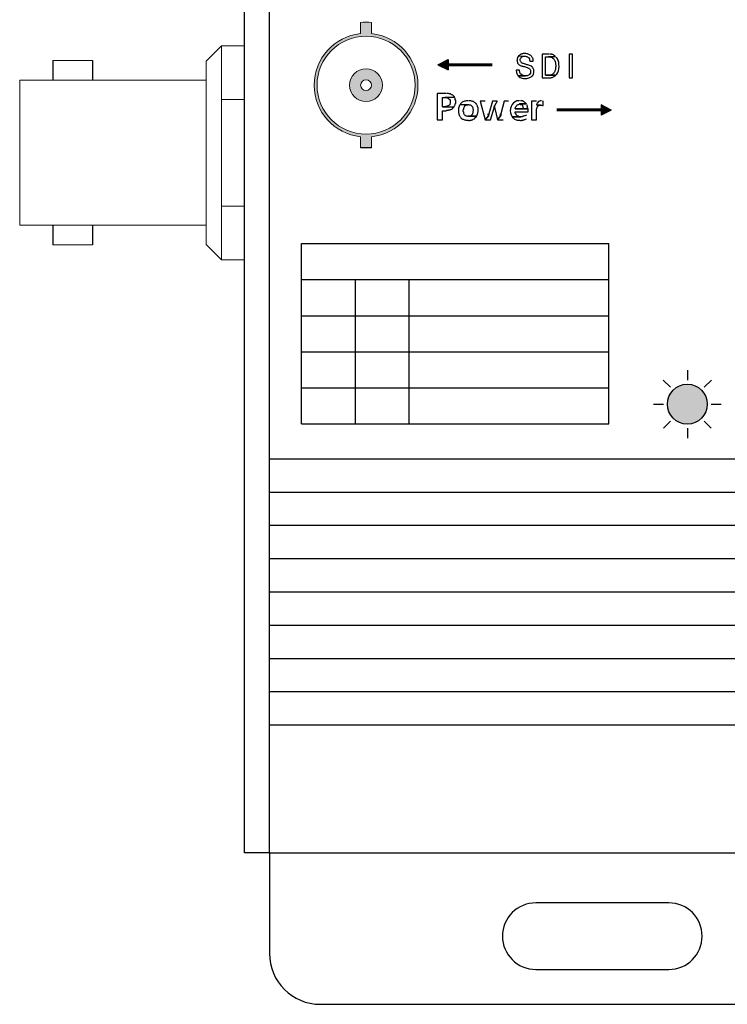
# Model space of a CAD drawing. Extents: x 226.51 to 227.54, y 33.14 to 34.12.
# Drawn here: x 226.77 to 226.91, y 33.57 to 33.76 of the extents above; entities that cross this region are included whole.
import ezdxf

# ---------------------------------------------------------------- set-up
doc = ezdxf.new("R2010")
doc.units = 0
doc.header["$MEASUREMENT"] = 0
doc.layers.add('001', color=7, linetype='CONTINUOUS')

msp = doc.modelspace()

# ---------------------------------------------------------------- hatches: boundary and pattern name
at = {"layer": '001'}
h = msp.add_hatch(color=256, dxfattribs=at)
h.paths.add_polyline_path([(226.8349113957532, 33.74195518084952), (226.8349113957532, 33.73976332095828), (226.8370928900399, 33.73976332095828), (226.8370928900399, 33.74195518084952, 0.8981322605761946), (226.8370928900399, 33.76222086327551), (226.8370928900399, 33.76441272316676, 0.0441641409033114), (226.8349113957532, 33.76441272316676), (226.8349113957532, 33.76222086327551, 0.8981322605760789)])
h.paths.add_polyline_path([(226.8263787227116, 33.75208802206253, -1), (226.8456255630815, 33.75208802206253, -1)], flags=16)
h.paths.add_polyline_path([(226.832779432662, 33.75208802206253, -1), (226.839224853131, 33.75208802206253, -1)], flags=0)
h.paths.add_polyline_path([(226.8349401780608, 33.75208802206253, -1), (226.8370641077322, 33.75208802206253, -1)], flags=0)
msp.add_hatch(color=256, dxfattribs=at).paths.add_polyline_path([(226.9030095378869, 33.68941744373081, 1), (226.8951669572417, 33.68941744373081, 1)])

# ---------------------------------------------------------------- linework, layer by layer
for p, q in [((226.8121360093854, 33.60124536456869), (226.8121360093854, 33.84436536456869)), ((226.8170376222886, 33.60124536456869), (226.8170376222886, 33.84436536456869)), ((226.7744757877431, 33.7569165740143), (226.7744757877431, 33.7530610938138)), ((226.782318779749, 33.7569165740143), (226.782318779749, 33.7530610938138)), ((226.8501098714071, 33.75611082227187), (226.8521146854154, 33.75711828937879)), ((226.8501098714071, 33.75611082227187), (226.8521146854154, 33.75510335516496)), ((226.8502186601497, 33.75616549122334), (226.8502186601497, 33.75605615332041)), ((226.850359675761, 33.75623635494906), (226.850359675761, 33.75598528959468)), ((226.8506214051253, 33.75636788022984), (226.8506214051253, 33.7558537643139)), ((226.850862832631, 33.75648920333999), (226.850862832631, 33.75573244120376)), ((226.8511146854154, 33.75661576540263), (226.8511146854154, 33.75560587914112)), ((226.8512957560449, 33.75670675773532), (226.8512957560449, 33.75551488680843)), ((226.8515476088293, 33.75683331979795), (226.8515476088293, 33.75538832474579)), ((226.8516381441439, 33.75687881596423), (226.8516381441439, 33.75534282857952)), ((226.8518192147734, 33.75696980829692), (226.8518192147734, 33.75525183624683)), ((226.8520710675578, 33.75709637035955), (226.8520710675578, 33.75512527418419)), ((226.8521146854154, 33.75711828937879), (226.8521146854154, 33.75510335516496)), ((226.8521146854154, 33.75627134591661), (226.860760533618, 33.75627134591661)), ((226.8521146854154, 33.75611082227187), (226.860760533618, 33.75611082227187)), ((226.8521146854154, 33.75595029862714), (226.860760533618, 33.75595029862714)), ((226.8821405853547, 33.74820890346085), (226.8821405853547, 33.74619396924702)), ((226.8841453993629, 33.74720143635393), (226.8821405853547, 33.74820890346085)), ((226.8821842032123, 33.74818698444161), (226.8821842032123, 33.74621588826625)), ((226.8821405853547, 33.74736195999867), (226.873494737152, 33.74736195999867)), ((226.8821405853547, 33.74720143635393), (226.873494737152, 33.74720143635393)), ((226.8821405853547, 33.7470409127092), (226.873494737152, 33.7470409127092)), ((226.8841453993629, 33.74720143635393), (226.8821405853547, 33.74619396924702)), ((226.8824360559967, 33.74806042237898), (226.8824360559967, 33.74634245032889)), ((226.8826171266262, 33.74796943004628), (226.8826171266262, 33.74643344266158)), ((226.8827076619408, 33.74792393388001), (226.8827076619408, 33.74647893882785)), ((226.8829595147252, 33.74779737181738), (226.8829595147252, 33.74660550089048)), ((226.8831405853547, 33.74770637948468), (226.8831405853547, 33.74669649322318)), ((226.8833924381391, 33.74757981742205), (226.8833924381391, 33.74682305528581)), ((226.8836338656448, 33.74745849431191), (226.8836338656448, 33.74694437839596)), ((226.883895595009, 33.74732696903112), (226.883895595009, 33.74707590367674)), ((226.8840366106204, 33.74725610530539), (226.8840366106204, 33.74714676740246)), ((226.8370928900398, 33.73976332095828), (226.8349113957532, 33.73976332095828)), ((226.7744757877431, 33.72456109752418), (226.7744757877431, 33.72070561732368)), ((226.782318779749, 33.72456109752418), (226.782318779749, 33.72070561732368)), ((226.8233422880602, 33.68554514587457), (226.8233422880602, 33.7209622931711)), ((226.8233422880602, 33.7209622931711), (226.8836840752954, 33.7209622931711)), ((226.8836840752954, 33.68554514587457), (226.8836840752954, 33.7209622931711)), ((226.8233422880602, 33.71387886371179), (226.8836840752954, 33.71387886371179)), ((226.8339157154173, 33.68554514587457), (226.8339157154173, 33.71387886371179)), ((226.8444891427744, 33.68554514587456), (226.8444891427744, 33.71387886371179)), ((226.8233422880602, 33.70679543425249), (226.8836840752954, 33.70679543425249)), ((226.8233422880602, 33.69971200479318), (226.8836840752954, 33.69971200479318)), ((226.8990882475642, 33.69608363727918), (226.8990882475642, 33.6941229921179)), ((226.8957592976228, 33.6927431433431), (226.8943722351474, 33.69412885151489)), ((226.9024204932385, 33.69273984111671), (226.9038089289361, 33.69412417336084)), ((226.8233422880602, 33.69262857533387), (226.8836840752954, 33.69262857533387)), ((226.8924220540159, 33.6894174437308), (226.8943826991772, 33.6894174437308)), ((226.9037937959513, 33.6894174437308), (226.9057544411126, 33.6894174437308)), ((226.8233422880602, 33.68554514587457), (226.8836840752954, 33.68554514587457)), ((226.8957750587397, 33.6860760420135), (226.8943945633962, 33.68468379129797)), ((226.8990882475642, 33.6847118953437), (226.8990882475642, 33.68275125018241)), ((226.9024046679066, 33.6860792493482), (226.903786509716, 33.68468833502211)), ((226.8170376222886, 33.67869084843965), (227.1111343964821, 33.67869084843965)), ((226.8170376222886, 33.67215536456869), (227.1111343964821, 33.67215536456869)), ((226.8170376222886, 33.66561988069772), (227.1111343964821, 33.66561988069772)), ((226.8170376222886, 33.65908439682675), (227.1111343964821, 33.65908439682675)), ((226.8170376222886, 33.65254891295579), (227.1111343964821, 33.65254891295579)), ((226.8170376222886, 33.64601342908482), (227.1111343964821, 33.64601342908482)), ((226.8170376222886, 33.63947794521385), (227.1111343964821, 33.63947794521385)), ((226.8170376222886, 33.63294246134288), (227.1111343964821, 33.63294246134288)), ((226.8170376222886, 33.62640697747192), (227.1111343964821, 33.62640697747192)), ((226.8170376222886, 33.60124536456869), (226.8121360093854, 33.60124536456869)), ((226.8170376222886, 33.60124536456869), (227.1111343964821, 33.60124536456869)), ((226.8170376222886, 33.60124536456869), (226.8170376222886, 33.58150891295579)), ((226.8954634287402, 33.59144213876224), (226.8693214932563, 33.59144213876224)), ((226.8627860093853, 33.58490665489128), (226.8627860093853, 33.58490665489128)), ((226.9019989126112, 33.58490665489128), (226.9019989126112, 33.58490665489128)), ((226.8693214932563, 33.57837117102031), (226.8954634287402, 33.57837117102031)), ((226.8270376222885, 33.57150891295579), (227.1011343964822, 33.57150891295579))]:
    msp.add_line(p, q, dxfattribs=at)
at = {"layer": '001', "lineweight": 5}
for p, q in [((226.8349113957532, 33.76441272316676), (226.8349113957532, 33.76222086327551)), ((226.8370928900398, 33.76441272316676), (226.8370928900398, 33.76222086327551)), ((226.8349113957532, 33.74195518084954), (226.8349113957532, 33.73976332095828)), ((226.8370928900398, 33.74195518084954), (226.8370928900398, 33.73976332095828))]:
    msp.add_line(p, q, dxfattribs=at)
at = {"layer": '001', "linetype": 'Continuous', "lineweight": 15}
for p, q in [((226.8076360002658, 33.75983235282363), (226.804636005362, 33.75683235791983)), ((226.8076360002658, 33.75983235282363), (226.8076360002658, 33.73881109846296)), ((226.8076360002658, 33.75983235282363), (226.8121360093854, 33.75983235282363)), ((226.804636005362, 33.73881109846296), (226.804636005362, 33.75683235791983)), ((226.7679946540696, 33.72456109752418), (226.7679946540696, 33.7530610938138)), ((226.7896360084913, 33.7530610938138), (226.804636005362, 33.7530610938138)), ((226.8076360002658, 33.74929342191717), (226.8121360093854, 33.74929342191717)), ((226.804636005362, 33.72078983900609), (226.804636005362, 33.73881109846296)), ((226.8076360002658, 33.73881109846296), (226.8076360002658, 33.71778984410228)), ((226.8076360002658, 33.72832877500874), (226.8121360093854, 33.72832877500874)), ((226.7896360084913, 33.72456109752418), (226.804636005362, 33.72456109752418)), ((226.8076360002658, 33.71778984410228), (226.804636005362, 33.72078983900609)), ((226.8076360002658, 33.71778984410228), (226.8121360093854, 33.71778984410228))]:
    msp.add_line(p, q, dxfattribs=at)
at = {"layer": '001'}
for points in [[(226.8659604448908, 33.75786433656493), (226.8658976421784, 33.75773873113999), (226.8658976421784, 33.75773873113999), (226.865709234041, 33.75755032300258), (226.865709234041, 33.75755032300258), (226.865709234041, 33.75742471757765), (226.865709234041, 33.75742471757765), (226.8656464313285, 33.75729911215271), (226.8656464313285, 33.75729911215271), (226.8656464313285, 33.75704790130285), (226.8656464313285, 33.75704790130285), (226.865583628616, 33.75704790130285), (226.865583628616, 33.75704790130285), (226.8656464313285, 33.75685949316543), (226.8656464313285, 33.75685949316543), (226.8656464313285, 33.7567338877405), (226.8656464313285, 33.7567338877405), (226.865709234041, 33.75660828231556), (226.865709234041, 33.75660828231556), (226.865709234041, 33.75648267689063), (226.865709234041, 33.75648267689063), (226.8657720367535, 33.75641987417816), (226.8657720367535, 33.75641987417816), (226.8658976421784, 33.75629426875323), (226.8658976421784, 33.75629426875323), (226.8660860503158, 33.75610586061582), (226.8660860503158, 33.75610586061582), (226.8662116557407, 33.75604305790336), (226.8662116557407, 33.75604305790336), (226.8662744584532, 33.75598025519089), (226.8662744584532, 33.75598025519089), (226.8664628665906, 33.75591745247842), (226.8664628665906, 33.75591745247842), (226.8665884720155, 33.75585464976595), (226.8665884720155, 33.75585464976595), (226.8666717829537, 33.7558417752099), (226.8667933595847, 33.75581445602997), (226.866943423526, 33.75577551834825), (226.8671121963953, 33.75572778828677), (226.8672898998103, 33.75567409196761), (226.8674667553888, 33.75561725551283), (226.8676329847483, 33.75556010504448), (226.8677788095065, 33.75550546668463), (226.8678944512811, 33.75545616655534), (226.8679701316898, 33.75541503077868), (226.8679701316898, 33.75541503077868), (226.8680329344022, 33.75535222806621), (226.8680329344022, 33.75535222806621), (226.8680957371147, 33.75535222806621), (226.8680957371147, 33.75535222806621), (226.8681585398272, 33.75522662264128), (226.8681585398272, 33.75522662264128), (226.8682213425397, 33.75516381992881), (226.8682213425397, 33.75516381992881), (226.8682841452521, 33.75503821450387), (226.8682841452521, 33.75503821450387), (226.8682841452521, 33.75447299009166), (226.8682841452521, 33.75447299009166), (226.8681585398272, 33.75422177924179), (226.8681585398272, 33.75422177924179), (226.8680329344022, 33.75415897652933), (226.8680329344022, 33.75415897652933), (226.8680329344022, 33.75409617381686), (226.8680329344022, 33.75409617381686), (226.8676561181274, 33.75390776567945), (226.8676561181274, 33.75390776567945), (226.8658976421784, 33.75390776567945), (226.8658976421784, 33.75390776567945), (226.8660860503158, 33.75371935754205), (226.8660860503158, 33.75371935754205), (226.8662750707796, 33.75361735023633), (226.8664744222897, 33.75353346151315), (226.8666817497442, 33.753468350801), (226.8668946980415, 33.75342267752836), (226.8671109120798, 33.7533971011237), (226.8673280367575, 33.75339228101552), (226.8675437169728, 33.75340887663229), (226.867755597624, 33.75344754740249), (226.8679613236094, 33.75350895275461), (226.8681585398272, 33.75359375211711), (226.8681585398272, 33.75359375211711), (226.8684097506771, 33.75371935754205), (226.8684097506771, 33.75371935754205), (226.8684725533895, 33.75378216025452), (226.8684725533895, 33.75378216025452), (226.8685321437433, 33.75382611273284), (226.8685944408939, 33.75387390245689), (226.8686571274214, 33.75392566131237), (226.8687178859055, 33.75398152118498), (226.8687743989263, 33.7540416139604), (226.8688243490637, 33.75410607152435), (226.8688654188975, 33.7541750257625), (226.8688952910077, 33.75424860856056), (226.8689116479742, 33.75432695180423), (226.8689121723768, 33.7544101873792), (226.8689121723768, 33.7544101873792), (226.8689749750893, 33.75453579280413), (226.8689749750893, 33.75453579280413), (226.8689749750893, 33.75466139822907), (226.8689749750893, 33.75466139822907), (226.8689758606075, 33.75479749484712), (226.8689772862291, 33.7548959286785), (226.8689774055543, 33.75496576215464), (226.8689743721832, 33.75501605770692), (226.8689663397163, 33.75505587776675), (226.8689514617537, 33.75509428476556), (226.8689278918957, 33.75514034113475), (226.8688937837426, 33.75520310930573), (226.8688472908945, 33.7552916517099), (226.8687865669519, 33.75541503077868), (226.8687865669519, 33.75541503077868), (226.8687237642394, 33.75547783349114), (226.8687237642394, 33.75547783349114), (226.8686609615269, 33.75560343891608), (226.8686609615269, 33.75560343891608), (226.868535356102, 33.75566624162855), (226.868535356102, 33.75566624162855), (226.868535356102, 33.75572904434102), (226.868535356102, 33.75572904434102), (226.8684725533895, 33.75579184705348), (226.8684725533895, 33.75579184705348), (226.8680957371147, 33.75598025519089), (226.8680957371147, 33.75598025519089), (226.8679701316898, 33.75604305790336), (226.8679701316898, 33.75604305790336), (226.8677817235524, 33.75610586061582), (226.8677817235524, 33.75610586061582), (226.8676561181274, 33.75610586061582), (226.8676561181274, 33.75610586061582), (226.8674677099901, 33.75616866332829), (226.8674677099901, 33.75616866332829), (226.8673421045651, 33.75623146604076), (226.8673421045651, 33.75623146604076), (226.8672164991402, 33.75623146604076), (226.8672164991402, 33.75623146604076), (226.8670908937152, 33.75629426875323), (226.8670908937152, 33.75629426875323), (226.8669024855779, 33.75635707146569), (226.8669024855779, 33.75635707146569), (226.8667768801529, 33.75635707146569), (226.8667768801529, 33.75635707146569), (226.866525669303, 33.75648267689063), (226.866525669303, 33.75648267689063), (226.8664000638781, 33.7567338877405), (226.8664000638781, 33.7567338877405), (226.8663372611656, 33.75679669045297), (226.8663372611656, 33.75679669045297), (226.8662744584532, 33.7569222958779), (226.8662744584532, 33.7569222958779), (226.8662744584532, 33.75717350672777), (226.8662744584532, 33.75717350672777), (226.8663372611656, 33.75729911215271), (226.8663372611656, 33.75729911215271), (226.8663930645158, 33.75738815069832), (226.8664326208042, 33.75745737498813), (226.8664610358915, 33.75751045898084), (226.8664834156381, 33.75755107663513), (226.8665048659046, 33.75758290190967), (226.8665304925514, 33.75760960876315), (226.8665654014391, 33.75763487115424), (226.8666146984282, 33.75766236304163), (226.8666834893793, 33.75769575838398), (226.8667768801529, 33.75773873113999), (226.8667768801529, 33.75773873113999), (226.8669652882903, 33.75780153385246), (226.8669652882903, 33.75780153385246), (226.8671536964277, 33.75780153385246)], [(226.8672164991402, 33.7583039555522), (226.8670280910028, 33.7583039555522), (226.8670280910028, 33.7583039555522), (226.8669274151145, 33.758294365578), (226.8668252131205, 33.75828024124796), (226.8667225966285, 33.75826094197442), (226.8666206772464, 33.75823582716971), (226.8665205665826, 33.75820425624616), (226.866423376245, 33.75816558861608), (226.8663302178414, 33.75811918369184), (226.86624220298, 33.75806440088576), (226.8661604432688, 33.75800059961017), (226.8660860503158, 33.75792713927738), (226.8660860503158, 33.75792713927738), (226.8659604448908, 33.75786433656493), (226.8659604448908, 33.75786433656493), (226.8671536964277, 33.75780153385246), (226.8671536964277, 33.75780153385246), (226.8673421045651, 33.75780153385246), (226.8673421045651, 33.75780153385246), (226.8674677099901, 33.75773873113999), (226.8674677099901, 33.75773873113999), (226.867593315415, 33.75773873113999), (226.867593315415, 33.75773873113999), (226.8677189208399, 33.75767592842751), (226.8677189208399, 33.75767592842751), (226.8678445262649, 33.75755032300258), (226.8678445262649, 33.75755032300258), (226.8679701316898, 33.75748752029011), (226.8679701316898, 33.75748752029011), (226.8680957371147, 33.75723630944024), (226.8680957371147, 33.75723630944024), (226.8680957371147, 33.75698509859037), (226.8680957371147, 33.75698509859037), (226.8681585398272, 33.75685949316543), (226.8681585398272, 33.75685949316543), (226.8681585398272, 33.75679669045297), (226.8681585398272, 33.75679669045297), (226.8687865669519, 33.75679669045297), (226.8687865669519, 33.75679669045297), (226.8687865669519, 33.75723630944024), (226.8687865669519, 33.75723630944024), (226.8687237642394, 33.75736191486518), (226.8687237642394, 33.75736191486518), (226.8686609615269, 33.75748752029011), (226.8686609615269, 33.75748752029011), (226.8685981588145, 33.75755032300258), (226.8685981588145, 33.75755032300258), (226.8684725533895, 33.75780153385246), (226.8684725533895, 33.75780153385246), (226.8683469479646, 33.75792713927738), (226.8683469479646, 33.75792713927738), (226.8677189208399, 33.75824115283973), (226.8677189208399, 33.75824115283973), (226.867593315415, 33.75824115283973), (226.867593315415, 33.75824115283973), (226.8674049072776, 33.7583039555522), (226.8674049072776, 33.7583039555522), (226.8672793018527, 33.7583039555522)], [(226.8719339647988, 33.75817835012726), (226.8705523051245, 33.75817835012726), (226.8705523051245, 33.75817835012726), (226.8705523051245, 33.75353094940464), (226.8705523051245, 33.75353094940464), (226.8719339647988, 33.75353094940464), (226.8719339647988, 33.75353094940464), (226.872050152957, 33.75352790661322), (226.8721735194652, 33.75353537071561), (226.8723016338586, 33.75355279532818), (226.8724320656719, 33.75357963406735), (226.8725623844404, 33.75361534054952), (226.8726901596991, 33.7536593683911), (226.8728129609829, 33.75371117120848), (226.8729283578269, 33.75377020261807), (226.8730339197662, 33.75383591623626), (226.8731272163357, 33.75390776567945), (226.8731272163357, 33.75390776567945), (226.8732528217606, 33.75403337110439), (226.8732528217606, 33.75403337110439), (226.8712431349617, 33.75403337110439), (226.8712431349617, 33.75403337110439), (226.8712431349617, 33.75767592842751), (226.8712431349617, 33.75767592842751), (226.8718083593738, 33.75767592842751), (226.8718083593738, 33.75767592842751), (226.8731900190481, 33.75773873113999), (226.8731900190481, 33.75773873113999), (226.8731272163357, 33.75780153385246), (226.8731272163357, 33.75780153385246), (226.8730522581582, 33.75787380721396), (226.872970058828, 33.75793758964874), (226.8728817299531, 33.75799318260982), (226.8727883831413, 33.75804088755021), (226.872691130001, 33.75808100592294), (226.8725910821399, 33.75811383918101), (226.8724893511661, 33.75813968877746), (226.8723870486876, 33.75815885616531), (226.8722852863125, 33.75817164279757), (226.8721851756487, 33.75817835012726), (226.8721851756487, 33.75817835012726), (226.8720595702237, 33.75817835012726)], [(226.8765180679636, 33.75353094940464), (226.8765180679636, 33.75817835012726), (226.8765180679636, 33.75817835012726), (226.8758899989705, 33.75817835012726), (226.8758899989705, 33.75817835012726), (226.8758899989705, 33.75353094940464), (226.8758899989705, 33.75353094940464), (226.8765180679636, 33.75353094940464)], [(226.8731900190481, 33.75773873113999), (226.8718083593738, 33.75767592842751), (226.8718083593738, 33.75767592842751), (226.8721223729362, 33.75767592842751), (226.8721223729362, 33.75767592842751), (226.8723107810736, 33.75761312571505), (226.8723107810736, 33.75761312571505), (226.8724363864986, 33.75761312571505), (226.8724363864986, 33.75761312571505), (226.8725619919234, 33.75755032300258), (226.8725619919234, 33.75755032300258), (226.8726247946359, 33.75742471757765), (226.8726247946359, 33.75742471757765), (226.8727504000609, 33.75736191486518), (226.8727504000609, 33.75736191486518), (226.8728132027734, 33.75729911215271), (226.8728132027734, 33.75729911215271), (226.8728760054858, 33.75717350672777), (226.8728760054858, 33.75717350672777), (226.8729388081982, 33.75711070401531), (226.8729388081982, 33.75711070401531), (226.8730644136232, 33.75685949316543), (226.8730644136232, 33.75685949316543), (226.8731272163357, 33.75679669045297), (226.8731272163357, 33.75679669045297), (226.8731272163357, 33.75667108502803), (226.8731272163357, 33.75667108502803), (226.8731900190481, 33.7565454796031), (226.8731900190481, 33.7565454796031), (226.8731900190481, 33.75623146604076), (226.8731900190481, 33.75623146604076), (226.8732528217606, 33.75610586061582), (226.8732528217606, 33.75610586061582), (226.8732528217606, 33.75572904434102), (226.8732528217606, 33.75572904434102), (226.8731900190481, 33.75554063620362), (226.8731900190481, 33.75554063620362), (226.8731900190481, 33.75516381992881), (226.8731900190481, 33.75516381992881), (226.8730644136232, 33.75491260907894), (226.8730644136232, 33.75491260907894), (226.8730644136232, 33.754787003654), (226.8730644136232, 33.754787003654), (226.8730016109107, 33.75466139822907), (226.8730016109107, 33.75466139822907), (226.8729388081982, 33.7545985955166), (226.8729388081982, 33.7545985955166), (226.8728760054858, 33.75447299009166), (226.8728760054858, 33.75447299009166), (226.8727620091423, 33.75435512510104), (226.8726728261504, 33.75426850445987), (226.8726023709275, 33.75420757012809), (226.8725445578905, 33.75416676406567), (226.8724933014568, 33.75414052823254), (226.8724425160433, 33.75412330458864), (226.8723861160673, 33.75410953509394), (226.8723180159461, 33.75409366170836), (226.8722321300967, 33.75407012639186), (226.8721223729362, 33.75403337110439), (226.8721223729362, 33.75403337110439), (226.8712431349617, 33.75403337110439), (226.8712431349617, 33.75403337110439), (226.8732528217606, 33.75403337110439), (226.8732528217606, 33.75403337110439), (226.8734781610331, 33.75426012343789), (226.8736546586361, 33.75456131582648), (226.8737828986348, 33.75491944515419), (226.8738634650945, 33.75531700830506), (226.8738969420803, 33.75573650216312), (226.8738839136577, 33.75616042361242), (226.8738249638916, 33.75657126953697), (226.8737206768474, 33.75695153682082), (226.8735716365903, 33.75728372234802), (226.8733784271856, 33.75755032300258), (226.8733784271856, 33.75755032300258), (226.8733156244731, 33.75761312571505)], [(226.8661488530283, 33.75503821450387), (226.8654580231911, 33.75503821450387), (226.8654580231911, 33.75503821450387), (226.8654580231911, 33.75491260907894), (226.8654580231911, 33.75491260907894), (226.8655208259036, 33.754787003654), (226.8655208259036, 33.754787003654), (226.8655208259036, 33.75453579280413), (226.8655208259036, 33.75453579280413), (226.865583628616, 33.7544101873792), (226.865583628616, 33.7544101873792), (226.8656464313285, 33.75428458195426), (226.8656464313285, 33.75428458195426), (226.8656464313285, 33.75415897652933), (226.8656464313285, 33.75415897652933), (226.8657720367535, 33.75409617381686), (226.8657720367535, 33.75409617381686), (226.8658348394659, 33.75397056839192), (226.8658348394659, 33.75397056839192), (226.8658976421784, 33.75390776567945), (226.8658976421784, 33.75390776567945), (226.8673421045651, 33.75390776567945), (226.8673421045651, 33.75390776567945), (226.8670280910028, 33.75390776567945), (226.8670280910028, 33.75390776567945), (226.8669024855779, 33.75397056839192), (226.8669024855779, 33.75397056839192), (226.8667140774404, 33.75403337110439), (226.8667140774404, 33.75403337110439), (226.8665884720155, 33.75409617381686), (226.8665884720155, 33.75409617381686), (226.8663372611656, 33.75434738466672), (226.8663372611656, 33.75434738466672), (226.8662116557407, 33.7545985955166), (226.8662116557407, 33.7545985955166), (226.8662116557407, 33.75472420094153), (226.8662116557407, 33.75472420094153), (226.8661488530283, 33.75484980636647), (226.8661488530283, 33.75484980636647), (226.8661488530283, 33.75503821450387)], [(226.851715851706, 33.75044138636614), (226.8499887771131, 33.75044138636614), (226.8499887771131, 33.75044138636614), (226.8499887771131, 33.74526016258756), (226.8499887771131, 33.74526016258756), (226.8510093211907, 33.74526016258756), (226.8510093211907, 33.74526016258756), (226.8510093211907, 33.747065740571), (226.8510093211907, 33.747065740571), (226.851715851706, 33.747065740571), (226.851715851706, 33.747065740571), (226.8518728584872, 33.74714424396158), (226.8518728584872, 33.74714424396158), (226.8521868720495, 33.74714424396158), (226.8521868720495, 33.74714424396158), (226.8522653754401, 33.74722274735217), (226.8522653754401, 33.74722274735217), (226.8524223822212, 33.74722274735217), (226.8524223822212, 33.74722274735217), (226.8525793890025, 33.74730125074275), (226.8525793890025, 33.74730125074275), (226.852657892393, 33.74730125074275), (226.852657892393, 33.74730125074275), (226.8528148991741, 33.74737975413334), (226.8528148991741, 33.74737975413334), (226.8528934025648, 33.74745825752393), (226.8528934025648, 33.74745825752393), (226.8530504093459, 33.7475367609145), (226.8530504093459, 33.7475367609145), (226.8530504093459, 33.74761526430509), (226.8530504093459, 33.74761526430509), (226.8532074161271, 33.74777227108626), (226.8532074161271, 33.74777227108626), (226.8510093211907, 33.74785077447684), (226.8510093211907, 33.74785077447684), (226.8510093211907, 33.74965635246029), (226.8510093211907, 33.74965635246029), (226.8514803415342, 33.74965635246029), (226.8514803415342, 33.74965635246029), (226.8533644229083, 33.74973485585088), (226.8533644229083, 33.74973485585088), (226.8533644229083, 33.74981335924146), (226.8533644229083, 33.74981335924146), (226.8530504093459, 33.7501273728038), (226.8530504093459, 33.7501273728038), (226.8528934025648, 33.75020587619438), (226.8528934025648, 33.75020587619438), (226.8528148991741, 33.75020587619438), (226.8528148991741, 33.75020587619438), (226.8527363957836, 33.75028437958497), (226.8527363957836, 33.75028437958497), (226.8525793890025, 33.75036288297556), (226.8525793890025, 33.75036288297556), (226.8523438788307, 33.75036288297556), (226.8523438788307, 33.75036288297556), (226.8521868720495, 33.75044138636614), (226.8521868720495, 33.75044138636614), (226.8518728584872, 33.75044138636614)], [(226.8533644229083, 33.74973485585088), (226.8514803415342, 33.74965635246029), (226.8514803415342, 33.74965635246029), (226.8517943550966, 33.74965635246029), (226.8517943550966, 33.74965635246029), (226.8519513618777, 33.74957784906971), (226.8519513618777, 33.74957784906971), (226.8520298652684, 33.74957784906971), (226.8520298652684, 33.74957784906971), (226.8521868720495, 33.74949934567912), (226.8521868720495, 33.74949934567912), (226.8525008856118, 33.74918533211678), (226.8525008856118, 33.74918533211678), (226.8525008856118, 33.74863580838269), (226.8525008856118, 33.74863580838269), (226.8525076526041, 33.74849121691275), (226.8524815423764, 33.7483628677943), (226.8524271238261, 33.74825083168043), (226.8523489658504, 33.74815517922418), (226.8522516373467, 33.74807598107858), (226.8521397072125, 33.74801330789671), (226.8520177443448, 33.74796723033161), (226.8518903176413, 33.74793781903633), (226.851761995999, 33.74792514466391), (226.8516373483154, 33.74792927786743), (226.8516373483154, 33.74792927786743), (226.8514803415342, 33.74785077447684), (226.8514803415342, 33.74785077447684), (226.8510093211907, 33.74785077447684), (226.8510093211907, 33.74785077447684), (226.8532074161271, 33.74777227108626), (226.8532074161271, 33.74777227108626), (226.8532859195177, 33.74792927786743), (226.8532859195177, 33.74792927786743), (226.8533644229083, 33.74800778125802), (226.8533644229083, 33.74800778125802), (226.8534429262989, 33.74816478803919), (226.8534429262989, 33.74816478803919), (226.8535214296894, 33.74824329142976), (226.8535214296894, 33.74824329142976), (226.8535214296894, 33.74840029821093), (226.8535214296894, 33.74840029821093), (226.85359993308, 33.74855730499211), (226.85359993308, 33.74855730499211), (226.85359993308, 33.7491068287262), (226.85359993308, 33.7491068287262), (226.8535214296894, 33.74926383550737), (226.8535214296894, 33.74926383550737), (226.8535214296894, 33.74949934567912), (226.8535214296894, 33.74949934567912), (226.8534429262989, 33.74957784906971)], [(226.8544634703764, 33.74832179482035), (226.8543849669859, 33.74816478803919), (226.8543849669859, 33.74816478803919), (226.8543064635953, 33.7480862846486), (226.8543064635953, 33.7480862846486), (226.8543064635953, 33.74792927786743), (226.8543064635953, 33.74792927786743), (226.854261724513, 33.74785740801335), (226.8542258249125, 33.74777980741176), (226.8541978698551, 33.74769741810334), (226.8541769644022, 33.74761118212878), (226.8541622136151, 33.74752204152876), (226.8541527225552, 33.747430938344), (226.8541475962837, 33.74733881461514), (226.8541459398622, 33.74724661238291), (226.8541468583519, 33.74715527368796), (226.8541494568141, 33.747065740571), (226.8541494568141, 33.747065740571), (226.8541494568141, 33.74667322361808), (226.8541494568141, 33.74667322361808), (226.8542279602047, 33.74651621683691), (226.8542279602047, 33.74651621683691), (226.8542279602047, 33.74635921005573), (226.8542279602047, 33.74635921005573), (226.8543064635953, 33.74628070666515), (226.8543064635953, 33.74628070666515), (226.8543064635953, 33.74612369988398), (226.8543064635953, 33.74612369988398), (226.8543849669859, 33.74596669310282), (226.8543849669859, 33.74596669310282), (226.8544634703764, 33.74588818971223), (226.8544634703764, 33.74588818971223), (226.8545419737671, 33.74580968632165), (226.8545419737671, 33.74580968632165), (226.8546204771576, 33.74565267954047), (226.8546204771576, 33.74565267954047), (226.8546989805482, 33.74557417614989), (226.8546989805482, 33.74557417614989), (226.8548559873293, 33.7454956727593), (226.8548559873293, 33.7454956727593), (226.85493449072, 33.74541716936873), (226.85493449072, 33.74541716936873), (226.8550914975011, 33.74541716936873), (226.8550914975011, 33.74541716936873), (226.8551700008917, 33.74533866597813), (226.8551700008917, 33.74533866597813), (226.8553270076729, 33.74526016258756), (226.8553270076729, 33.74526016258756), (226.8554840144541, 33.74526016258756), (226.8554840144541, 33.74526016258756), (226.8555625178446, 33.74518165919697), (226.8555625178446, 33.74518165919697), (226.8560335381882, 33.74518165919697), (226.8560335381882, 33.74518165919697), (226.856143745173, 33.74517655255141), (226.8562449321183, 33.74517550453115), (226.8563391479625, 33.74517872709533), (226.8564284416442, 33.74518643220311), (226.8565148621016, 33.74519883181366), (226.8566004582736, 33.74521613788612), (226.8566872790984, 33.74523856237963), (226.8567773735147, 33.74526631725337), (226.8568727904607, 33.74529961446649), (226.8569755788751, 33.74533866597813), (226.8569755788751, 33.74533866597813), (226.8570540822657, 33.74541716936873), (226.8570540822657, 33.74541716936873), (226.8572110890469, 33.7454956727593), (226.8572110890469, 33.7454956727593), (226.8572895924375, 33.7454956727593), (226.8572895924375, 33.7454956727593), (226.8573680958281, 33.74565267954047), (226.8573680958281, 33.74565267954047), (226.8575251026093, 33.74573118293106), (226.8575251026093, 33.74573118293106), (226.8576036059999, 33.74580968632165), (226.8576036059999, 33.74580968632165), (226.8576821093904, 33.74596669310282), (226.8576821093904, 33.74596669310282), (226.8560335381882, 33.74596669310282), (226.8560335381882, 33.74596669310282), (226.8559254664955, 33.74596153935522), (226.8558285501347, 33.74596832597334), (226.8557410698814, 33.74598627577359), (226.8556613065114, 33.74601461157242), (226.8555875408004, 33.74605255618627), (226.8555180535242, 33.74609933243155), (226.8554511254586, 33.7461541631247), (226.8553850373792, 33.74621627108216), (226.8553180700618, 33.74628487912036), (226.8552485042823, 33.74635921005573), (226.8552485042823, 33.74635921005573), (226.8551700008917, 33.74651621683691), (226.8551700008917, 33.74651621683691), (226.8551700008917, 33.74675172700866), (226.8551700008917, 33.74675172700866), (226.8550914975011, 33.74690873378983), (226.8550914975011, 33.74690873378983), (226.8550914975011, 33.74722274735217), (226.8550914975011, 33.74722274735217), (226.8551700008917, 33.74737975413334), (226.8551700008917, 33.74737975413334), (226.8551700008917, 33.74761526430509), (226.8551700008917, 33.74761526430509), (226.8552485042823, 33.74777227108626), (226.8552485042823, 33.74777227108626), (226.8553270076729, 33.74785077447684), (226.8553270076729, 33.74785077447684), (226.8554055110634, 33.74800778125802), (226.8554055110634, 33.74800778125802), (226.8554055110634, 33.7480862846486), (226.8554055110634, 33.7480862846486), (226.8555625178446, 33.74816478803919), (226.8555625178446, 33.74816478803919), (226.8556410212352, 33.74816478803919), (226.8556410212352, 33.74816478803919), (226.8557980280164, 33.74824329142976), (226.8557980280164, 33.74824329142976), (226.8559550347976, 33.74824329142976), (226.8559550347976, 33.74824329142976), (226.8561120415787, 33.74832179482035)], [(226.8561120415787, 33.74902832533561), (226.8559550347976, 33.74902832533561), (226.8559550347976, 33.74902832533561), (226.8557963833703, 33.74902349345193), (226.8556383835214, 33.74900646999167), (226.8554822363523, 33.74897699589368), (226.8553291429651, 33.74893481209675), (226.8551803044617, 33.74887965953969), (226.855036921944, 33.74881127916133), (226.8549001965138, 33.74872941190045), (226.854771329273, 33.74863379869589), (226.8546515213234, 33.74852418048645), (226.8545419737671, 33.74840029821093), (226.8545419737671, 33.74840029821093), (226.8544634703764, 33.74832179482035), (226.8544634703764, 33.74832179482035), (226.8561120415787, 33.74832179482035), (226.8561120415787, 33.74832179482035), (226.8561905449693, 33.74824329142976), (226.8561905449693, 33.74824329142976), (226.8565045585316, 33.74824329142976), (226.8565045585316, 33.74824329142976), (226.8568970754846, 33.74785077447684), (226.8568970754846, 33.74785077447684), (226.8568970754846, 33.74777227108626), (226.8568970754846, 33.74777227108626), (226.8569755788751, 33.74761526430509), (226.8569755788751, 33.74761526430509), (226.8569755788751, 33.74745825752393), (226.8569755788751, 33.74745825752393), (226.8570540822657, 33.74730125074275), (226.8570540822657, 33.74730125074275), (226.8570540822657, 33.747065740571), (226.8570540822657, 33.747065740571), (226.8569755788751, 33.74690873378983), (226.8569755788751, 33.74690873378983), (226.8569755788751, 33.7465947202275), (226.8569755788751, 33.7465947202275), (226.8568970754846, 33.74651621683691), (226.8568970754846, 33.74651621683691), (226.8568970754846, 33.74635921005573), (226.8568970754846, 33.74635921005573), (226.8565830619222, 33.7460451964934), (226.8565830619222, 33.7460451964934), (226.8564260551411, 33.74596669310282), (226.8564260551411, 33.74596669310282), (226.8561120415787, 33.74596669310282), (226.8561120415787, 33.74596669310282), (226.8576821093904, 33.74596669310282), (226.8576821093904, 33.74596669310282), (226.857760612781, 33.7460451964934), (226.857760612781, 33.7460451964934), (226.8578481048098, 33.74625799170908), (226.8579119673181, 33.7464360805758), (226.8579557329583, 33.74658848313311), (226.8579829343832, 33.7467242194206), (226.8579971042452, 33.74685230947785), (226.8580017751969, 33.74698177334443), (226.8580004798909, 33.74712163105992), (226.8579967509799, 33.7472809026639), (226.8579941211164, 33.74746860819597), (226.8579961229528, 33.74769376769568), (226.8579961229528, 33.74769376769568), (226.8579176195622, 33.74785077447684), (226.8579176195622, 33.74785077447684), (226.8579176195622, 33.74800778125802), (226.8579176195622, 33.74800778125802), (226.8578391161716, 33.7480862846486), (226.8578391161716, 33.7480862846486), (226.857760612781, 33.74824329142976), (226.857760612781, 33.74824329142976), (226.8576821093904, 33.74832179482035), (226.8576821093904, 33.74832179482035), (226.8576036059999, 33.74847880160152), (226.8576036059999, 33.74847880160152), (226.8575251026093, 33.74855730499211), (226.8575251026093, 33.74855730499211), (226.8574465992187, 33.74863580838269), (226.8574465992187, 33.74863580838269), (226.8572895924375, 33.74871431177327), (226.8572895924375, 33.74871431177327), (226.8571325856564, 33.74887131855444), (226.8571325856564, 33.74887131855444), (226.8569755788751, 33.74887131855444), (226.8569755788751, 33.74887131855444), (226.856818572094, 33.74894982194503), (226.856818572094, 33.74894982194503), (226.8567400687034, 33.74894982194503), (226.8567400687034, 33.74894982194503), (226.8565830619222, 33.74902832533561), (226.8565830619222, 33.74902832533561), (226.8562690483599, 33.74902832533561)], [(226.8594091839833, 33.74894982194503), (226.8583886399057, 33.74894982194503), (226.8583886399057, 33.74894982194503), (226.8594091839833, 33.74526016258756), (226.8594091839833, 33.74526016258756), (226.8600372111079, 33.7460451964934), (226.8600372111079, 33.7460451964934), (226.8600372111079, 33.74612369988398), (226.8600372111079, 33.74612369988398), (226.8599587077174, 33.74628070666515), (226.8599587077174, 33.74628070666515), (226.8599587077174, 33.74643771344632)], [(226.8617642857008, 33.74894982194503), (226.8608222450138, 33.74894982194503), (226.8608222450138, 33.74894982194503), (226.8601157144986, 33.74643771344632), (226.8601157144986, 33.74643771344632), (226.8601157144986, 33.74635921005573), (226.8601157144986, 33.74635921005573), (226.8600372111079, 33.74620220327457), (226.8600372111079, 33.74620220327457), (226.8600372111079, 33.7460451964934), (226.8600372111079, 33.7460451964934), (226.8594091839833, 33.74526016258756), (226.8594091839833, 33.74526016258756), (226.8604297280609, 33.74526016258756), (226.8604297280609, 33.74526016258756), (226.8611362585762, 33.74761526430509), (226.8611362585762, 33.74761526430509), (226.8611362585762, 33.74785077447684), (226.8611362585762, 33.74785077447684), (226.8612147619668, 33.74800778125802)], [(226.8617642857008, 33.74894982194503), (226.8612147619668, 33.74800778125802), (226.8612147619668, 33.74800778125802), (226.8612147619668, 33.74769376769568), (226.8612147619668, 33.74769376769568), (226.8612932653573, 33.7475367609145), (226.8612932653573, 33.7475367609145), (226.8618427890914, 33.74526016258756), (226.8618427890914, 33.74526016258756), (226.8623923128255, 33.7460451964934), (226.8623923128255, 33.7460451964934), (226.8623923128255, 33.74643771344632)], [(226.8639623806372, 33.74894982194503), (226.8630988433407, 33.74894982194503), (226.8630988433407, 33.74894982194503), (226.8624708162161, 33.74643771344632), (226.8624708162161, 33.74643771344632), (226.8624708162161, 33.7460451964934), (226.8624708162161, 33.7460451964934), (226.8623923128255, 33.7460451964934), (226.8623923128255, 33.7460451964934), (226.8618427890914, 33.74526016258756), (226.8618427890914, 33.74526016258756), (226.8629418365596, 33.74526016258756)], [(226.8661604755735, 33.74902832533561), (226.866081972183, 33.74902832533561), (226.866081972183, 33.74902832533561), (226.865636292734, 33.74899522830614), (226.8652509666916, 33.74884644868031), (226.8649287259739, 33.74860195772067), (226.8646723024989, 33.7482817266898), (226.8644844281846, 33.74790572685025), (226.8643678349489, 33.7474939294646), (226.8643252547098, 33.74706630579541), (226.8643594193854, 33.74664282710524), (226.8644730608937, 33.74624346465666), (226.8646689111525, 33.74588818971223), (226.8646689111525, 33.74588818971223), (226.8663959857453, 33.74588818971223), (226.8663959857453, 33.74588818971223), (226.8660034687924, 33.74588818971223), (226.8660034687924, 33.74588818971223), (226.8659249654018, 33.74596669310282), (226.8659249654018, 33.74596669310282), (226.8657679586207, 33.7460451964934), (226.8657679586207, 33.7460451964934), (226.86568945523, 33.7460451964934), (226.86568945523, 33.7460451964934), (226.8656109518395, 33.74612369988398), (226.8656109518395, 33.74612369988398), (226.8655324484489, 33.74620220327457), (226.8655324484489, 33.74620220327457), (226.8654539450583, 33.74635921005573), (226.8654539450583, 33.74635921005573), (226.8653754416678, 33.74643771344632), (226.8653754416678, 33.74643771344632), (226.8653754416678, 33.74651621683691), (226.8653754416678, 33.74651621683691), (226.8652969382771, 33.74667322361808), (226.8652969382771, 33.74667322361808), (226.8652969382771, 33.74683023039924), (226.8652969382771, 33.74683023039924), (226.8678090467758, 33.74683023039924), (226.8678090467758, 33.74683023039924), (226.8678090467758, 33.74745825752393), (226.8678090467758, 33.74745825752393), (226.8652969382771, 33.74745825752393), (226.8652969382771, 33.74745825752393), (226.8653754416678, 33.74761526430509), (226.8653754416678, 33.74761526430509), (226.8653754416678, 33.74777227108626), (226.8653754416678, 33.74777227108626), (226.8654539450583, 33.74792927786743), (226.8654539450583, 33.74792927786743), (226.8655324484489, 33.74800778125802), (226.8655324484489, 33.74800778125802), (226.8656109518395, 33.7480862846486), (226.8656109518395, 33.7480862846486), (226.8656109518395, 33.74816478803919), (226.8656109518395, 33.74816478803919), (226.8657679586207, 33.74824329142976), (226.8657679586207, 33.74824329142976), (226.8658464620112, 33.74832179482035), (226.8658464620112, 33.74832179482035), (226.8660034687924, 33.74832179482035), (226.8660034687924, 33.74832179482035), (226.8661604755735, 33.74840029821093), (226.8661604755735, 33.74840029821093), (226.8674950332135, 33.74840029821093), (226.8674950332135, 33.74840029821093), (226.8674165298229, 33.74847880160152), (226.8674165298229, 33.74847880160152), (226.8673380264324, 33.74855730499211), (226.8673380264324, 33.74855730499211), (226.8673380264324, 33.74863580838269), (226.8673380264324, 33.74863580838269), (226.8671810196511, 33.74871431177327), (226.8671810196511, 33.74871431177327), (226.8671194455168, 33.74876945255481), (226.8670550374099, 33.74881881548683), (226.866988101494, 33.74886258897741), (226.8669189439321, 33.74890096143473), (226.8668478708874, 33.74893412126691), (226.8667751885232, 33.7489622568821), (226.8667012030028, 33.74898555668842), (226.8666262204892, 33.74900420909402), (226.8665505471459, 33.74901840250704), (226.8664744891359, 33.74902832533561), (226.8664744891359, 33.74902832533561), (226.8663174823547, 33.74902832533561)], [(226.8674950332135, 33.74840029821093), (226.8661604755735, 33.74840029821093), (226.8661604755735, 33.74840029821093), (226.8662389789641, 33.74832179482035), (226.8662389789641, 33.74832179482035), (226.8664744891359, 33.74832179482035), (226.8664744891359, 33.74832179482035), (226.8666314959171, 33.74824329142976), (226.8666314959171, 33.74824329142976), (226.8667099993077, 33.74816478803919), (226.8667099993077, 33.74816478803919), (226.8667099993077, 33.74800778125802), (226.8667099993077, 33.74800778125802), (226.8667885026983, 33.74792927786743), (226.8667885026983, 33.74792927786743), (226.8667885026983, 33.74777227108626), (226.8667885026983, 33.74777227108626), (226.8668670060888, 33.74761526430509), (226.8668670060888, 33.74761526430509), (226.8668670060888, 33.74745825752393), (226.8668670060888, 33.74745825752393), (226.8652969382771, 33.74745825752393), (226.8652969382771, 33.74745825752393), (226.8678090467758, 33.74745825752393), (226.8678090467758, 33.74745825752393), (226.8677305433853, 33.74761526430509), (226.8677305433853, 33.74761526430509), (226.8677305433853, 33.74785077447684), (226.8677305433853, 33.74785077447684), (226.8676520399947, 33.74800778125802), (226.8676520399947, 33.74800778125802), (226.8676520399947, 33.74816478803919), (226.8676520399947, 33.74816478803919), (226.8675735366041, 33.74824329142976)], [(226.8694576179781, 33.74894982194503), (226.8685155772911, 33.74894982194503), (226.8685155772911, 33.74894982194503), (226.8685155772911, 33.74526016258756), (226.8685155772911, 33.74526016258756), (226.8694576179781, 33.74526016258756), (226.8694576179781, 33.74526016258756), (226.8694576179781, 33.74737975413334), (226.8694576179781, 33.74737975413334), (226.8695361213687, 33.7475367609145), (226.8695361213687, 33.7475367609145), (226.8695361213687, 33.74761526430509), (226.8695361213687, 33.74761526430509), (226.8696146247593, 33.74777227108626), (226.8696146247593, 33.74777227108626), (226.8696931281499, 33.74785077447684), (226.8696931281499, 33.74785077447684), (226.8697716315405, 33.74800778125802), (226.8697716315405, 33.74800778125802), (226.8698501349311, 33.7480862846486), (226.8698501349311, 33.7480862846486), (226.8700071417122, 33.74816478803919), (226.8700071417122, 33.74816478803919), (226.870242651884, 33.74816478803919), (226.870242651884, 33.74816478803919), (226.8694576179781, 33.74824329142976)], [(226.8704781620557, 33.74902832533561), (226.8701641484934, 33.74902832533561), (226.8701641484934, 33.74902832533561), (226.8700856451028, 33.74894982194503), (226.8700856451028, 33.74894982194503), (226.8699286383216, 33.74887131855444), (226.8699286383216, 33.74887131855444), (226.8698501349311, 33.74887131855444), (226.8698501349311, 33.74887131855444), (226.8697716315405, 33.74879281516387), (226.8697716315405, 33.74879281516387), (226.8696931281499, 33.74863580838269), (226.8696931281499, 33.74863580838269), (226.8696146247593, 33.74855730499211), (226.8696146247593, 33.74855730499211), (226.8695361213687, 33.74840029821093), (226.8695361213687, 33.74840029821093), (226.8694576179781, 33.74824329142976), (226.8694576179781, 33.74824329142976), (226.870242651884, 33.74816478803919), (226.870242651884, 33.74816478803919), (226.8704781620557, 33.74816478803919), (226.8704781620557, 33.74816478803919), (226.8706351688369, 33.7480862846486), (226.8706351688369, 33.7480862846486), (226.8707921756181, 33.7480862846486), (226.8707921756181, 33.7480862846486), (226.8707921756181, 33.74894982194503), (226.8707921756181, 33.74894982194503), (226.8707136722275, 33.74894982194503), (226.8707136722275, 33.74894982194503), (226.8706351688369, 33.74902832533561)], [(226.8674950332135, 33.74620220327457), (226.8671810196511, 33.7460451964934), (226.8671810196511, 33.7460451964934), (226.8671025162606, 33.7460451964934), (226.8671025162606, 33.7460451964934), (226.8669455094794, 33.74596669310282), (226.8669455094794, 33.74596669310282), (226.8667885026983, 33.74596669310282), (226.8667885026983, 33.74596669310282), (226.8667099993077, 33.74588818971223), (226.8667099993077, 33.74588818971223), (226.8646689111525, 33.74588818971223), (226.8646689111525, 33.74588818971223), (226.864747414543, 33.74573118293106), (226.864747414543, 33.74573118293106), (226.8648259179336, 33.74565267954047), (226.8648259179336, 33.74565267954047), (226.8649829247148, 33.74557417614989), (226.8649829247148, 33.74557417614989), (226.865139931496, 33.74541716936873), (226.865139931496, 33.74541716936873), (226.8654539450583, 33.74526016258756), (226.8654539450583, 33.74526016258756), (226.8655324484489, 33.74526016258756), (226.8655324484489, 33.74526016258756), (226.86568945523, 33.74518165919697), (226.86568945523, 33.74518165919697), (226.8661604755735, 33.74518165919697), (226.8661604755735, 33.74518165919697), (226.8663478867179, 33.74517464491901), (226.8664925763171, 33.74517500210945), (226.8666041060841, 33.74518185938061), (226.8666920377319, 33.74519434534489), (226.8667659329735, 33.74521158861463), (226.8668353535217, 33.7452327178022), (226.8669098610898, 33.74525686151998), (226.8669990173905, 33.74528314838031), (226.8671123841368, 33.74531070699558), (226.8672595230417, 33.74533866597813), (226.8672595230417, 33.74533866597813), (226.8673380264324, 33.74541716936873), (226.8673380264324, 33.74541716936873), (226.8674950332135, 33.7454956727593)]]:
    msp.add_lwpolyline(points, dxfattribs=at)
at = {"layer": '001', "lineweight": 5}
for radius in [0.0096234201849404, 0.0032227102344945, 0.0010619648356981]:
    msp.add_circle((226.8360021428965, 33.75208802206252), radius, dxfattribs=at)
at = {"layer": '001'}
msp.add_circle((226.8990882475642, 33.6894174437308), 0.0039212903225806, dxfattribs=at)
at = {"layer": '001', "lineweight": 5}
for radius, start, end in [(0.0123728730147618, 84.94244873523066, 95.05755126476934), (0.0101913787280406, 96.1439319422031, 263.8560680577969), (0.0101913787280406, 276.143931942203, 83.8560680577969)]:
    msp.add_arc((226.8360021428965, 33.75208802206252), radius, start, end, dxfattribs=at)
at = {"layer": '001'}
for centre, radius, start, end in [((226.8693214932563, 33.58490665489128), 0.0065354838709677, 90, 180.0000000000032), ((226.8954634287402, 33.58490665489128), 0.0065354838709677, 0, 90), ((226.8693214932563, 33.58490665489128), 0.0065354838709677, 180.0000000000032, 270), ((226.8954634287402, 33.58490665489128), 0.0065354838709677, 270, 0), ((226.8270376222885, 33.58150891295579), 0.01, 180, 270)]:
    msp.add_arc(centre, radius, start, end, dxfattribs=at)
at = {"layer": '001', "linetype": 'Continuous', "lineweight": 15}
for points in [[(226.782318779749, 33.7569165740143), (226.7744757877431, 33.7569165740143)], [(226.7896360084913, 33.7530610938138), (226.7679946540696, 33.7530610938138)], [(226.7679946540696, 33.72456109752418), (226.7896360084913, 33.72456109752418)], [(226.782318779749, 33.72070561732368), (226.7744757877431, 33.72070561732368)]]:
    msp.add_open_spline(points, degree=1, dxfattribs=at)

doc.saveas('drawing.dxf')
